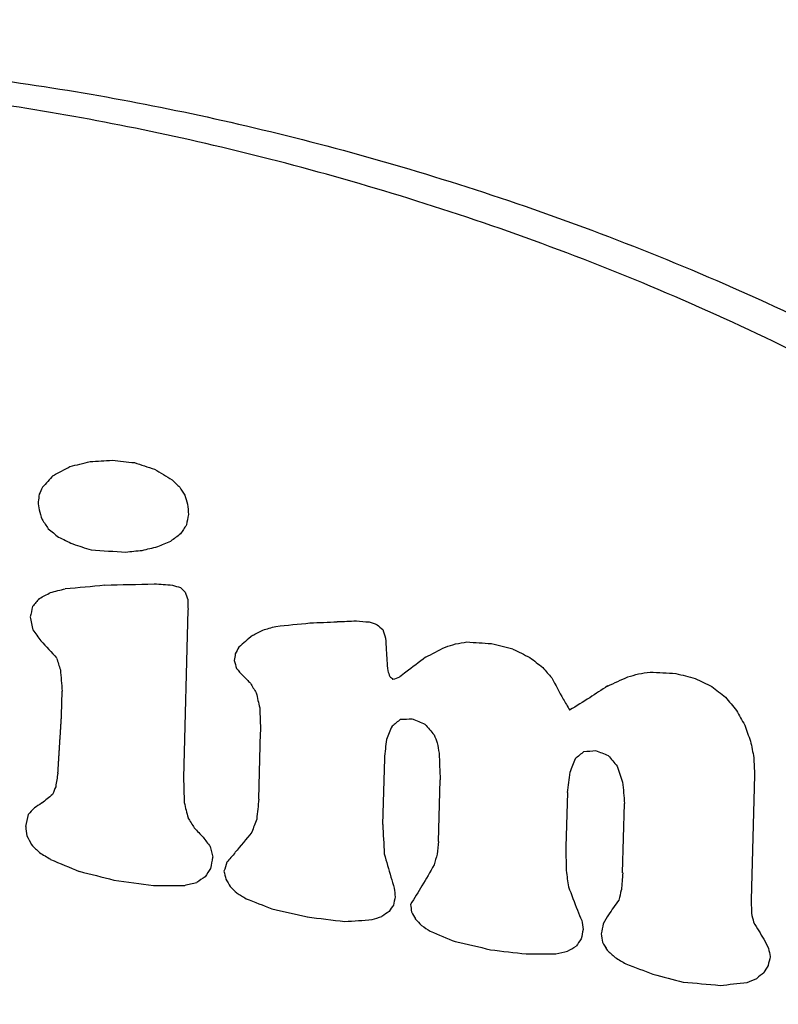
# Model space of a CAD drawing. Extents: x -335 to 1565, y -1905 to 865.
# Drawn here: x 1123 to 1133, y 405 to 417 of the extents above; entities that cross this region are included whole.
import ezdxf

# ---------------------------------------------------------------- set-up
doc = ezdxf.new("R2010")
doc.units = 0
doc.layers.add('AM_VIS', color=7, linetype='CONTINUOUS')

msp = doc.modelspace()

# ---------------------------------------------------------------- linework, layer by layer
at = {"layer": 'AM_VIS'}
for p, q in [((1125.405, 409.816), (1125.349, 407.771)), ((1125.405, 409.816), (1125.349, 407.771)), ((1123.868, 408.531), (1123.876, 408.825)), ((1123.868, 408.531), (1123.876, 408.825)), ((1126.265, 407.513), (1126.287, 408.329)), ((1126.265, 407.513), (1126.287, 408.329)), ((1127.793, 408.009), (1127.771, 407.204)), ((1127.793, 408.009), (1127.771, 407.204)), ((1128.45, 406.999), (1128.47, 407.749)), ((1128.45, 406.999), (1128.47, 407.749)), ((1132.292, 407.805), (1132.25, 406.287)), ((1132.292, 407.805), (1132.25, 406.287)), ((1130.016, 407.593), (1129.998, 406.931)), ((1130.016, 407.593), (1129.998, 406.931)), ((1130.687, 406.616), (1130.711, 407.46)), ((1130.687, 406.616), (1130.711, 407.46)), ((1129.998, 406.931), (1130.002, 406.643)), ((1129.998, 406.931), (1130.002, 406.643)), ((1132.25, 406.287), (1132.253, 406.127)), ((1132.25, 406.287), (1132.253, 406.127))]:
    msp.add_line(p, q, dxfattribs=at)
for centre, major_axis, ratio, start_param, end_param in [((1170.357, 479.541), (88.73, 19.411), 0.599729, 3.320075, 4.849614), ((1175.757, 423.572), (102.392, 0), 0.34202, 3.128882, 5.759587), ((1171.209, 439.692), (99.673, 54.663), 0.019629, 4.2056, 4.207889), ((1171.209, 439.692), (99.673, 54.663), 0.019629, 4.2056, 4.207889), ((1172.396, 440.714), (99.515, 33.993), 0.133421, 4.159195, 4.162029), ((1172.396, 440.714), (99.515, 33.993), 0.133421, 4.159195, 4.162029), ((1173.218, 441.074), (99.494, 19.632), 0.225779, 4.153454, 4.156539), ((1173.218, 441.074), (99.494, 19.632), 0.225779, 4.153454, 4.156539), ((1173.894, 441.171), (99.558, 7.167), 0.302858, 4.171404, 4.174528), ((1173.894, 441.171), (99.558, 7.167), 0.302858, 4.171404, 4.174528), ((1174.79, 441.019), (99.48, -11.329), 0.393182, 4.230681, 4.233515), ((1174.79, 441.019), (99.48, -11.329), 0.393182, 4.230681, 4.233515), ((1175.915, 440.348), (98.023, -38.351), 0.460514, 4.354067, 4.356566), ((1175.915, 440.348), (98.023, -38.351), 0.460514, 4.354067, 4.356566), ((1168.843, 435.766), (99.285, 98.863), 0.111056, 1.928817, 1.930315), ((1168.843, 435.766), (99.285, 98.863), 0.111056, 1.928817, 1.930315), ((1163.703, 418.404), (96.168, 202.921), 0.148522, 1.675972, 1.676385), ((1163.703, 418.404), (96.168, 202.921), 0.148522, 1.675972, 1.676385), ((1177.389, 438.627), (93.43, -75.838), 0.457662, 4.517119, 4.518201), ((1177.389, 438.627), (93.43, -75.838), 0.457662, 4.517119, 4.518201), ((1179.543, 434.299), (87.908, -125.645), 0.37698, 4.632394, 4.633143), ((1179.543, 434.299), (87.908, -125.645), 0.37698, 4.632394, 4.633143), ((1130.455, 75.801), (106.57, 886.857), 0.056475, 1.189728, 1.189841), ((1130.455, 75.801), (106.57, 886.857), 0.056475, 1.189728, 1.189841), ((1186.207, 407.385), (85.328, -265.845), 0.203939, 4.632665, 4.633078), ((1186.207, 407.385), (85.328, -265.845), 0.203939, 4.632665, 4.633078), ((1204.7, 229.261), (94.251, -650.004), 0.086242, 4.416329, 4.416486), ((1204.7, 229.261), (94.251, -650.004), 0.086242, 4.416329, 4.416486), ((1215.842, 91.863), (101.096, -881.839), 0.06484, 4.33454, 4.334693), ((1215.842, 91.863), (101.096, -881.839), 0.06484, 4.33454, 4.334693), ((1185.534, 405.894), (85.464, -251.933), 0.215215, 4.619177, 4.619633), ((1185.534, 405.894), (85.464, -251.933), 0.215215, 4.619177, 4.619633), ((1147.148, 279.037), (97.829, 543.446), 0.083272, 1.340584, 1.340824), ((1147.148, 279.037), (97.829, 543.446), 0.083272, 1.340584, 1.340824), ((1179.422, 431.862), (88.263, -123.002), 0.382082, 4.609774, 4.610689), ((1179.422, 431.862), (88.263, -123.002), 0.382082, 4.609774, 4.610689), ((1176.711, 437.805), (95.835, -58.769), 0.469538, 4.432397, 4.433853), ((1176.711, 437.805), (95.835, -58.769), 0.469538, 4.432397, 4.433853), ((1166.829, 427.22), (98.246, 139.04), 0.146873, 1.791598, 1.792387), ((1166.829, 427.22), (98.246, 139.04), 0.146873, 1.791598, 1.792387), ((1175.365, 439.416), (-99.081, 24.667), 0.435486, 1.135342, 1.137382), ((1175.365, 439.416), (-99.081, 24.667), 0.435486, 1.135342, 1.137382), ((1170.287, 436.604), (-99.796, -71.359), 0.045984, 5.146733, 5.148065), ((1170.287, 436.604), (-99.796, -71.359), 0.045984, 5.146733, 5.148065), ((1174.759, 439.832), (-99.56, 10.648), 0.390476, 1.078108, 1.080732), ((1174.759, 439.832), (-99.56, 10.648), 0.390476, 1.078108, 1.080732), ((1172.432, 439.513), (-99.579, -33.369), 0.13746, 1.027133, 1.029299), ((1172.432, 439.513), (-99.579, -33.369), 0.13746, 1.027133, 1.029299), ((1171.726, 438.815), (-99.682, -45.591), 0.065643, 1.053579, 1.055367), ((1171.726, 438.815), (-99.682, -45.591), 0.065643, 1.053579, 1.055367), ((1173.71, 440.08), (-99.599, -10.645), 0.282314, 1.020989, 1.025821), ((1173.71, 440.08), (-99.599, -10.645), 0.282314, 1.020989, 1.025821), ((1173.023, 439.888), (-99.55, -23.097), 0.203396, 1.016828, 1.019117), ((1173.023, 439.888), (-99.55, -23.097), 0.203396, 1.016828, 1.019117), ((1173.066, 439.535), (99.571, 22.333), 0.208389, 4.150035, 4.155571), ((1173.066, 439.535), (99.571, 22.333), 0.208389, 4.150035, 4.155571), ((1173.351, 439.619), (99.586, 17.247), 0.241198, 4.157211, 4.164082), ((1173.351, 439.619), (99.586, 17.247), 0.241198, 4.157211, 4.164082), ((1173.745, 439.729), (99.622, 9.994), 0.286241, 4.172546, 4.175125), ((1173.745, 439.729), (99.622, 9.994), 0.286241, 4.172546, 4.175125), ((1174.764, 439.721), (99.564, -10.755), 0.390897, 4.234224, 4.235348), ((1174.764, 439.721), (99.564, -10.755), 0.390897, 4.234224, 4.235348), ((1177.36, 437.511), (93.597, -75.112), 0.458491, 4.515932, 4.516599), ((1177.36, 437.511), (93.597, -75.112), 0.458491, 4.515932, 4.516599), ((1171.198, 438.278), (99.752, 54.862), 0.018901, 4.204581, 4.20612), ((1171.198, 438.278), (99.752, 54.862), 0.018901, 4.204581, 4.20612), ((1172.355, 439.234), (99.6, 34.7), 0.129211, 4.157971, 4.160053), ((1172.355, 439.234), (99.6, 34.7), 0.129211, 4.157971, 4.160053), ((1184.95, 412.945), (85.207, -239.745), 0.22499, 4.644718, 4.64509), ((1184.95, 412.945), (85.207, -239.745), 0.22499, 4.644718, 4.64509), ((1151.633, 332.697), (95.831, 451.219), 0.095468, 1.419263, 1.419546), ((1151.633, 332.697), (95.831, 451.219), 0.095468, 1.419263, 1.419546), ((1168.267, 433.103), (99.061, 110.199), 0.126289, 1.894114, 1.895028), ((1168.267, 433.103), (99.061, 110.199), 0.126289, 1.894114, 1.895028), ((1394.994, -3357.278), (266.701, -4623.339), 0.019471, 3.758837, 3.758883), ((1394.994, -3357.278), (266.701, -4623.339), 0.019471, 3.758837, 3.758883), ((1192.215, 357.603), (87.677, -390.585), 0.140923, 4.546981, 4.547388), ((1192.215, 357.603), (87.677, -390.585), 0.140923, 4.546981, 4.547388), ((1172.255, 437.989), (99.677, 36.424), 0.118769, 4.190491, 4.192282), ((1172.255, 437.989), (99.677, 36.424), 0.118769, 4.190491, 4.192282), ((1173.055, 438.834), (99.61, 22.527), 0.207187, 4.179514, 4.18422), ((1173.055, 438.834), (99.61, 22.527), 0.207187, 4.179514, 4.18422), ((1173.301, 439.056), (99.613, 18.157), 0.23541, 4.185304, 4.189054), ((1173.301, 439.056), (99.613, 18.157), 0.23541, 4.185304, 4.189054), ((1173.324, 439.078), (99.614, 17.744), 0.238055, 4.189291, 4.191916), ((1173.324, 439.078), (99.614, 17.744), 0.238055, 4.189291, 4.191916), ((1173.824, 439.501), (99.644, 8.497), 0.295145, 4.203326, 4.205075), ((1173.824, 439.501), (99.644, 8.497), 0.295145, 4.203326, 4.205075), ((1174.929, 440.053), (99.46, -14.444), 0.404761, 4.276163, 4.277288), ((1174.929, 440.053), (99.46, -14.444), 0.404761, 4.276163, 4.277288), ((1177.112, 439.471), (94.348, -68.947), 0.464137, 4.520491, 4.521282), ((1177.112, 439.471), (94.348, -68.947), 0.464137, 4.520491, 4.521282), ((1178.79, 432.155), (89.606, -108.886), 0.407632, 4.586666, 4.587831), ((1178.79, 432.155), (89.606, -108.886), 0.407632, 4.586666, 4.587831), ((1169.715, 433.429), (99.828, 82.057), 0.076533, 1.95819, 1.960019), ((1169.715, 433.429), (99.828, 82.057), 0.076533, 1.95819, 1.960019), ((1171.324, 436.654), (99.835, 52.623), 0.029763, 4.227638, 4.229054), ((1171.324, 436.654), (99.835, 52.623), 0.029763, 4.227638, 4.229054), ((1185.241, 417.555), (84.944, -245.736), 0.219132, 4.669177, 4.66959), ((1185.241, 417.555), (84.944, -245.736), 0.219132, 4.669177, 4.66959), ((1177.805, 434.435), (92.278, -85.937), 0.445154, 4.532025, 4.534312), ((1177.805, 434.435), (92.278, -85.937), 0.445154, 4.532025, 4.534312), ((1268.321, -796.442), (144.031, -1976.539), 0.033498, 4.053746, 4.053841), ((1268.321, -796.441), (144.031, -1976.539), 0.033498, 4.053746, 4.053841), ((1172.199, 437.046), (99.734, 37.398), 0.112984, 4.217311, 4.218687), ((1172.199, 437.046), (99.734, 37.398), 0.112984, 4.217311, 4.218687), ((1172.787, 438.013), (99.65, 27.223), 0.176804, 4.205924, 4.207466), ((1172.787, 438.013), (99.65, 27.223), 0.176804, 4.205924, 4.207466), ((1173.803, 439.327), (99.651, 8.906), 0.292735, 4.21779, 4.221126), ((1173.803, 439.327), (99.651, 8.906), 0.292735, 4.21779, 4.221126), ((1174.575, 440.051), (99.606, -6.637), 0.373669, 4.263237, 4.266198), ((1174.575, 440.051), (99.606, -6.637), 0.373669, 4.263237, 4.266198), ((1137.232, 152.238), (103.204, 747.357), 0.065155, 1.228705, 1.228821), ((1137.232, 152.238), (103.204, 747.357), 0.065155, 1.228705, 1.228821), ((1165.072, 417.563), (97.298, 174.796), 0.151915, 1.701937, 1.702391), ((1165.072, 417.563), (97.298, 174.796), 0.151915, 1.701937, 1.702391), ((1224.33, -18.938), (106.544, -1058.549), 0.054755, 4.290371, 4.29063), ((1224.33, -18.938), (106.544, -1058.549), 0.054755, 4.290371, 4.29063), ((1171.28, 435.233), (99.917, 53.404), 0.026211, 4.253681, 4.256347), ((1171.28, 435.233), (99.917, 53.404), 0.026211, 4.253681, 4.256347), ((1175.629, 440.641), (98.6, -31.151), 0.449532, 4.370229, 4.372564), ((1175.629, 440.641), (98.6, -31.151), 0.449532, 4.370229, 4.372564), ((1185.431, 405.46), (85.497, -249.798), 0.217063, 4.623187, 4.623765), ((1185.431, 405.46), (85.497, -249.798), 0.217063, 4.623187, 4.623765), ((1187.541, 399.784), (85.622, -293.522), 0.185386, 4.626329, 4.626658), ((1187.541, 399.784), (85.622, -293.522), 0.185386, 4.626329, 4.626658), ((1170.219, 432.703), (100.003, 72.613), 0.049531, 1.967166, 1.969789), ((1170.219, 432.703), (100.003, 72.613), 0.049531, 1.967166, 1.969789), ((1176.781, 440.733), (95.426, -60.568), 0.46897, 4.507559, 4.50935), ((1176.781, 440.733), (95.426, -60.568), 0.46897, 4.507559, 4.50935), ((1218.381, 41.613), (103.529, -934.875), 0.062048, 4.301561, 4.301862), ((1218.381, 41.613), (103.529, -934.875), 0.062048, 4.301561, 4.301862), ((1177.968, 436.313), (91.649, -89.838), 0.439283, 4.571137, 4.572052), ((1177.968, 436.313), (91.649, -89.838), 0.439283, 4.571137, 4.572052), ((1177.566, 436.909), (92.927, -80.16), 0.452703, 4.542317, 4.543399), ((1177.566, 436.909), (92.927, -80.16), 0.452703, 4.542317, 4.543399), ((1184.703, 419.652), (84.927, -234.565), 0.228949, 4.674646, 4.674936), ((1184.703, 419.652), (84.927, -234.565), 0.228949, 4.674646, 4.674936), ((1177.132, 438.98), (94.307, -69.447), 0.463751, 4.524261, 4.52472), ((1177.132, 438.98), (94.307, -69.447), 0.463751, 4.524261, 4.52472), ((1170.169, 432.575), (100, 73.528), 0.052401, 1.966652, 1.967484), ((1170.169, 432.575), (100, 73.528), 0.052401, 1.966652, 1.967484), ((1178.321, 439.916), (90.395, -98.113), 0.425654, 4.63526, 4.636511), ((1178.321, 439.916), (90.395, -98.113), 0.425654, 4.63526, 4.636512), ((1172.316, 436.27), (99.768, 35.379), 0.125378, 4.238668, 4.24013), ((1172.316, 436.27), (99.768, 35.379), 0.125378, 4.238668, 4.24013), ((1172.907, 437.512), (99.679, 25.128), 0.190419, 4.229742, 4.231286), ((1172.907, 437.512), (99.679, 25.128), 0.190419, 4.229742, 4.231286), ((1173.767, 439.05), (99.663, 9.573), 0.288783, 4.241564, 4.245031), ((1173.767, 439.05), (99.663, 9.573), 0.288783, 4.241564, 4.245031), ((1174.686, 440.369), (99.557, -9.033), 0.383934, 4.296974, 4.299606), ((1174.686, 440.369), (99.557, -9.033), 0.383934, 4.296974, 4.299606), ((1180.155, 431.787), (87.07, -138.972), 0.35358, 4.655716, 4.656546), ((1180.155, 431.787), (87.07, -138.972), 0.35358, 4.655716, 4.656546), ((1171.986, 436.497), (99.784, 41.072), 0.091335, 4.217505, 4.218421), ((1171.986, 436.497), (99.784, 41.072), 0.091335, 4.217505, 4.218421), ((1181.113, 435.609), (85.779, -159.41), 0.31918, 4.707644, 4.709265), ((1181.113, 435.609), (85.779, -159.41), 0.31918, 4.707644, 4.709265), ((1170.669, 432.045), (100.096, 64.34), 0.020417, 1.970517, 1.972893), ((1170.669, 432.045), (100.096, 64.34), 0.020417, 1.970517, 1.972893), ((1171.561, 434.467), (99.939, 48.47), 0.05093, 4.264498, 4.267168), ((1171.561, 434.467), (99.939, 48.47), 0.05093, 4.264498, 4.267168), ((1175.597, 441.329), (98.617, -30.361), 0.448062, 4.391361, 4.393617), ((1175.597, 441.329), (98.617, -30.361), 0.448062, 4.391362, 4.393617), ((1190.029, 384.309), (86.357, -345.123), 0.158205, 4.601839, 4.602371), ((1190.029, 384.309), (86.357, -345.123), 0.158205, 4.601839, 4.602371), ((1176.864, 442.062), (95.063, -62.686), 0.468069, 4.541365, 4.543243), ((1176.864, 442.062), (95.063, -62.686), 0.468069, 4.541365, 4.543243), ((1180.428, 436.989), (86.438, -144.788), 0.34287, 4.702891, 4.703806), ((1180.428, 436.989), (86.438, -144.788), 0.34287, 4.702891, 4.703806), ((1170.848, 432.551), (100.076, 61.112), 0.007652, 1.983418, 1.986085), ((1170.848, 432.551), (100.076, 61.112), 0.007652, 1.983418, 1.986085), ((1178.649, 441.853), (89.41, -105.641), 0.412385, 4.676899, 4.678402), ((1178.649, 441.853), (89.41, -105.641), 0.412385, 4.676899, 4.678402), ((1331.283, -2051.49), (204.186, -3291.918), 0.02391, 3.866889, 3.867023), ((1331.283, -2051.49), (204.186, -3291.918), 0.02391, 3.866889, 3.867023), ((1180.872, 439.519), (85.809, -154.256), 0.326832, 4.731101, 4.732269), ((1180.872, 439.519), (85.809, -154.256), 0.326832, 4.731101, 4.732269), ((1169.876, 431.272), (-100.001, -79.024), 0.068302, 5.090011, 5.091134), ((1169.876, 431.272), (-100.001, -79.024), 0.068302, 5.090011, 5.091134), ((1173.329, 437.884), (-99.681, -17.651), 0.238722, 1.056777, 1.058401), ((1173.329, 437.884), (-99.681, -17.651), 0.238722, 1.056777, 1.058401), ((1175.228, 439.167), (-99.259, 21.379), 0.426787, 1.170356, 1.172105), ((1175.228, 439.167), (-99.259, 21.379), 0.426787, 1.170356, 1.172105), ((1178.341, 437.643), (90.469, -98.574), 0.425087, 4.620171, 4.621461), ((1178.341, 437.643), (90.469, -98.574), 0.425087, 4.620171, 4.621461), ((1184.7, 430.073), (84.427, -234.408), 0.227829, 4.722738, 4.723567), ((1184.7, 430.073), (84.427, -234.408), 0.227829, 4.722738, 4.723567), ((1162.55, 399.335), (96.45, 226.49), 0.144016, 1.592096, 1.592798), ((1162.55, 399.335), (96.45, 226.49), 0.144016, 1.592096, 1.592798), ((1183.78, 424.065), (84.921, -215.346), 0.247634, 4.687989, 4.688446), ((1183.78, 424.065), (84.921, -215.346), 0.247634, 4.687989, 4.688446), ((1085.483, -725.161), (144.936, 1810.069), 0.034016, 0.8969, 0.897063), ((1085.483, -725.161), (144.936, 1810.069), 0.034016, 0.8969, 0.897063), ((1194.449, 359.238), (87.706, -436.728), 0.124832, 4.575021, 4.575305), ((1194.449, 359.238), (87.706, -436.728), 0.124832, 4.575021, 4.575305), ((1193.262, 384.99), (86.452, -411.934), 0.131005, 4.628504, 4.628994), ((1193.262, 384.99), (86.452, -411.934), 0.131005, 4.628504, 4.628994), ((1293.624, -1279.878), (167.228, -2504.952), 0.028278, 3.971101, 3.971277), ((1293.624, -1279.878), (167.228, -2504.952), 0.028278, 3.971101, 3.971277), ((1169.864, 428.982), (-100.127, -79.235), 0.068602, 5.064639, 5.065805), ((1169.864, 428.982), (-100.127, -79.235), 0.068602, 5.064639, 5.065805), ((1173.183, 437.158), (-99.71, -20.272), 0.221926, 1.080702, 1.082288), ((1173.183, 437.158), (-99.71, -20.272), 0.221926, 1.080702, 1.082288), ((1175.251, 439.688), (-99.203, 21.95), 0.428392, 1.197978, 1.199687), ((1175.251, 439.688), (-99.203, 21.95), 0.428392, 1.197978, 1.199687), ((1161.442, 386.202), (96.5, 249.203), 0.138872, 1.537053, 1.537714), ((1161.442, 386.202), (96.5, 249.203), 0.138872, 1.537053, 1.537714), ((1178.47, 439.66), (90, -101.548), 0.419801, 4.652307, 4.653559), ((1178.47, 439.66), (90, -101.548), 0.419801, 4.652307, 4.653559), ((1284.679, -1068.564), (157.124, -2317.763), 0.029187, 4.019718, 4.019837), ((1284.679, -1068.564), (157.124, -2317.763), 0.029187, 4.019718, 4.019837), ((1137.569, 169.165), (102.365, 740.545), 0.065219, 1.251689, 1.251921), ((1137.569, 169.165), (102.365, 740.545), 0.065219, 1.251689, 1.251921), ((1103.252, -422.512), (130.372, 1445.144), 0.04025, 0.962341, 0.962549), ((1103.252, -422.512), (130.372, 1445.144), 0.04025, 0.962341, 0.962549), ((1185.29, 423.451), (84.656, -246.701), 0.217604, 4.700704, 4.70149), ((1185.29, 423.451), (84.656, -246.701), 0.217604, 4.700704, 4.70149), ((1345.2, -2342.377), (218.111, -3582.808), 0.022785, 3.835922, 3.836053), ((1345.2, -2342.377), (218.111, -3582.808), 0.022785, 3.835922, 3.836053), ((1216.949, 112.55), (100.168, -904.525), 0.062048, 4.373112, 4.373415), ((1216.949, 112.55), (100.168, -904.525), 0.062048, 4.373112, 4.373415), ((1170.1, 434.294), (99.889, 74.831), 0.056619, 2.010351, 2.011847), ((1170.1, 434.294), (99.889, 74.831), 0.056619, 2.010351, 2.011847), ((1162.256, 407.173), (95.811, 232.61), 0.142321, 1.627242, 1.627653), ((1162.256, 407.173), (95.811, 232.61), 0.142321, 1.627242, 1.627653), ((1170.664, 435.13), (99.924, 64.431), 0.021189, 2.047211, 2.048209), ((1170.664, 435.13), (99.924, 64.431), 0.021189, 2.047211, 2.048209), ((1188.893, 387.732), (86.178, -321.601), 0.169943, 4.605532, 4.606105), ((1188.893, 387.732), (86.178, -321.601), 0.169943, 4.605532, 4.606105), ((1075.631, -895.673), (153.174, 2012.389), 0.03142, 0.868784, 0.868942), ((1075.631, -895.673), (153.174, 2012.389), 0.03142, 0.868784, 0.868942), ((1169.056, 432.385), (99.597, 94.712), 0.103674, 1.944678, 1.945549), ((1169.056, 432.385), (99.597, 94.712), 0.103674, 1.944678, 1.945549), ((1147.582, 290.12), (97.317, 534.578), 0.08408, 1.365083, 1.365362), ((1147.582, 290.12), (97.317, 534.578), 0.08408, 1.365083, 1.365362), ((1179.834, 429.921), (87.65, -132.031), 0.366061, 4.641367, 4.64228), ((1179.834, 429.921), (87.65, -132.031), 0.366061, 4.641367, 4.64228), ((1160.919, 392.483), (95.846, 260.044), 0.135863, 1.564006, 1.564622), ((1160.919, 392.483), (95.846, 260.044), 0.135863, 1.564006, 1.564622), ((1202.099, 256.412), (92.867, -595.938), 0.093792, 4.442029, 4.442227), ((1202.099, 256.412), (92.867, -595.938), 0.093792, 4.442029, 4.442227), ((1177.728, 434.316), (92.536, -84.09), 0.447731, 4.548464, 4.549711), ((1177.728, 434.316), (92.536, -84.09), 0.447731, 4.548464, 4.549711), ((1168.179, 426.806), (99.361, 111.914), 0.127769, 1.859522, 1.861762), ((1168.179, 426.806), (99.361, 111.914), 0.127769, 1.859522, 1.861762), ((1249.029, -440.279), (126.908, -1573.791), 0.039728, 4.140535, 4.140805), ((1249.029, -440.279), (126.908, -1573.791), 0.039728, 4.140535, 4.140805), ((1180.695, 423.958), (86.806, -150.606), 0.334936, 4.632035, 4.63274), ((1180.695, 423.958), (86.806, -150.606), 0.334936, 4.632035, 4.63274), ((1178.803, 432.362), (89.563, -109.179), 0.407085, 4.611791, 4.612829), ((1178.803, 432.362), (89.563, -109.179), 0.407085, 4.611791, 4.612829), ((1051.445, -1378.419), (176.633, 2508.476), 0.027456, 0.780739, 0.780828), ((1051.445, -1378.419), (176.633, 2508.476), 0.027456, 0.780739, 0.780828), ((1177.453, 432.659), (93.56, -77.393), 0.456217, 4.503437, 4.504558), ((1177.453, 432.659), (93.56, -77.393), 0.456217, 4.503437, 4.504558), ((1175.925, 435.005), (98.304, -38.59), 0.460664, 4.340009, 4.341587), ((1175.925, 435.005), (98.304, -38.59), 0.460664, 4.340009, 4.341587), ((1190.305, 378.691), (86.627, -350.878), 0.155981, 4.593375, 4.593744), ((1190.305, 378.691), (86.627, -350.878), 0.155981, 4.593375, 4.593744), ((1168.299, 427.169), (99.425, 109.541), 0.125106, 1.869124, 1.870203), ((1168.299, 427.169), (99.425, 109.541), 0.125106, 1.869124, 1.870203), ((1175.135, 435.754), (-99.542, 19.205), 0.420314, 1.111067, 1.115141), ((1175.135, 435.754), (-99.542, 19.205), 0.420314, 1.111067, 1.115141), ((1145.06, 249.555), (99.059, 586.351), 0.078754, 1.312616, 1.312855), ((1145.06, 249.555), (99.059, 586.351), 0.078754, 1.312616, 1.312855), ((1159.132, 381.185), (95.58, 296.789), 0.126776, 1.525445, 1.525813), ((1159.132, 381.185), (95.58, 296.789), 0.126776, 1.525445, 1.525813), ((1187.105, 405.894), (85.348, -284.456), 0.190727, 4.651882, 4.65287), ((1187.105, 405.894), (85.348, -284.456), 0.190727, 4.651882, 4.65287), ((1156.307, 350.755), (96.14, 354.834), 0.114009, 1.443018, 1.443385), ((1156.307, 350.755), (96.14, 354.834), 0.114009, 1.443018, 1.443385), ((1174.49, 436.092), (-99.843, 4.828), 0.365459, 1.059337, 1.0642), ((1174.49, 436.092), (-99.843, 4.828), 0.365459, 1.059337, 1.0642), ((1166.464, 421.166), (98.282, 146.412), 0.149142, 1.769249, 1.769953), ((1166.464, 421.166), (98.282, 146.412), 0.149142, 1.769249, 1.769953), ((1189.622, 383.818), (86.371, -336.716), 0.162383, 4.603001, 4.603286), ((1189.622, 383.818), (86.371, -336.716), 0.162383, 4.603001, 4.603286), ((1165.676, 413.253), (98.06, 162.407), 0.151709, 1.702247, 1.703821), ((1165.676, 413.253), (98.06, 162.407), 0.151709, 1.702247, 1.703821), ((1200.064, 314.567), (90.066, -553.275), 0.098623, 4.529159, 4.529518), ((1200.064, 314.567), (90.066, -553.275), 0.098623, 4.529159, 4.529518), ((556.537, -11430.574), (666.547, 12658.289), 0.010914, 0.362736, 0.362782), ((556.537, -11430.574), (666.547, 12658.289), 0.010914, 0.362736, 0.362782), ((1174.02, 436.164), (-99.848, -4.723), 0.31682, 1.036984, 1.042552), ((1174.02, 436.164), (-99.848, -4.723), 0.31682, 1.036984, 1.042552), ((1172.446, 435.369), (-99.809, -33.136), 0.1394, 1.033882, 1.035545), ((1172.446, 435.369), (-99.809, -33.136), 0.1394, 1.033882, 1.035545), ((1170.679, 432.95), (-100.046, -64.164), 0.019864, 5.166862, 5.168024), ((1170.679, 432.95), (-100.046, -64.164), 0.019864, 5.166862, 5.168024), ((1180.317, 428.653), (87.018, -142.468), 0.347965, 4.655384, 4.656007), ((1180.317, 428.653), (87.018, -142.468), 0.347965, 4.655384, 4.656007), ((1186.504, 409.034), (85.229, -271.982), 0.199173, 4.659118, 4.659612), ((1186.504, 409.034), (85.229, -271.982), 0.199173, 4.659118, 4.659612), ((1173.428, 436.037), (-99.793, -15.868), 0.250166, 1.024642, 1.028961), ((1173.428, 436.037), (-99.793, -15.868), 0.250166, 1.024642, 1.028961), ((1177.409, 434.521), (93.601, -76.323), 0.457323, 4.527797, 4.528752), ((1177.409, 434.521), (93.601, -76.323), 0.457323, 4.527797, 4.528752), ((1176.011, 435.883), (98.045, -40.787), 0.463121, 4.37811, 4.379399), ((1176.011, 435.883), (98.045, -40.787), 0.463121, 4.37811, 4.379399), ((1206.987, 224.872), (94.556, -697.331), 0.079658, 4.438208, 4.438365), ((1206.987, 224.872), (94.556, -697.331), 0.079658, 4.438208, 4.438365), ((1166.22, 415.742), (98.386, 151.331), 0.15021, 1.729246, 1.730736), ((1166.22, 415.742), (98.386, 151.331), 0.15021, 1.729246, 1.730736), ((1184.101, 425.089), (84.789, -222.021), 0.240534, 4.704495, 4.705779), ((1184.101, 425.089), (84.789, -222.021), 0.240534, 4.704495, 4.705779), ((1151.934, 300.226), (97.63, 444.739), 0.097965, 1.351276, 1.351559), ((1151.934, 300.226), (97.63, 444.739), 0.097965, 1.351276, 1.351559), ((1175.101, 436.243), (-99.546, 18.392), 0.417825, 1.134984, 1.138558), ((1175.101, 436.243), (-99.546, 18.392), 0.417825, 1.134984, 1.138558), ((1148.538, 276.648), (98.188, 514.695), 0.087487, 1.332829, 1.33303), ((1148.538, 276.648), (98.188, 514.695), 0.087487, 1.332829, 1.33303), ((1167.085, 415.788), (99.129, 133.787), 0.144137, 1.747874, 1.749203), ((1167.085, 415.788), (99.129, 133.787), 0.144137, 1.747874, 1.749203), ((1174.447, 436.209), (-99.842, 3.925), 0.361267, 1.083256, 1.088203), ((1174.447, 436.209), (-99.842, 3.925), 0.361267, 1.083256, 1.088203), ((1170.495, 430.632), (-100.16, -67.518), 0.032019, 5.130522, 5.131478), ((1170.495, 430.632), (-100.16, -67.518), 0.032019, 5.130522, 5.131478), ((1167.069, 419.636), (98.892, 134.139), 0.144457, 1.776476, 1.777057), ((1167.069, 419.636), (98.892, 134.139), 0.144457, 1.776476, 1.777057), ((1201.297, 291.157), (91.214, -579.004), 0.094976, 4.497374, 4.497532), ((1201.297, 291.157), (91.214, -579.004), 0.094976, 4.497374, 4.497532), ((1180.886, 430.542), (86.26, -154.618), 0.327495, 4.68755, 4.68809), ((1180.886, 430.542), (86.26, -154.618), 0.327495, 4.68755, 4.68809), ((1183.052, 428.521), (84.943, -200.166), 0.26418, 4.711982, 4.712604), ((1183.052, 428.521), (84.943, -200.166), 0.26418, 4.711982, 4.712604), ((1174, 436.022), (-99.855, -5.096), 0.314739, 1.063098, 1.068254), ((1174, 436.022), (-99.855, -5.096), 0.314739, 1.063098, 1.068254), ((1173.197, 435.36), (-99.811, -20.013), 0.22373, 1.048793, 1.052534), ((1173.197, 435.36), (-99.811, -20.013), 0.22373, 1.048793, 1.052534), ((1172.132, 433.926), (-99.914, -38.555), 0.106442, 1.068681, 1.070013), ((1172.132, 433.926), (-99.914, -38.555), 0.106442, 1.068681, 1.070013), ((1177.929, 435.727), (91.805, -88.918), 0.440714, 4.593949, 4.594821), ((1177.929, 435.727), (91.805, -88.918), 0.440714, 4.593949, 4.594821), ((1200.363, 312.146), (90.193, -559.465), 0.097531, 4.528065, 4.528264), ((1200.363, 312.146), (90.193, -559.465), 0.097531, 4.528065, 4.528264), ((1165.633, 408.694), (98.288, 163.261), 0.151742, 1.677677, 1.678341), ((1165.633, 408.694), (98.288, 163.261), 0.151742, 1.677677, 1.678341), ((1189.81, 405.226), (85.376, -340.391), 0.158601, 4.669984, 4.670312), ((1189.81, 405.226), (85.376, -340.391), 0.158601, 4.669984, 4.670312), ((1180.509, 437.967), (86.288, -146.528), 0.339793, 4.730384, 4.7318), ((1180.509, 437.967), (86.288, -146.528), 0.339793, 4.730384, 4.7318), ((1176.285, 436.776), (97.248, -47.819), 0.468371, 4.436497, 4.437703), ((1176.285, 436.776), (97.248, -47.819), 0.468371, 4.436497, 4.437704), ((1175.238, 436.742), (-99.383, 21.631), 0.42741, 1.174527, 1.17798), ((1175.238, 436.742), (-99.383, 21.631), 0.42741, 1.174527, 1.17798), ((1143.455, 204.645), (101.182, 619.149), 0.076433, 1.2522, 1.252397), ((1143.455, 204.645), (101.182, 619.149), 0.076433, 1.2522, 1.252397), ((1147.445, 251.603), (99.318, 537.077), 0.085215, 1.295003, 1.295242), ((1147.445, 251.603), (99.318, 537.077), 0.085215, 1.295003, 1.295242), ((1174.492, 436.345), (-99.828, 4.869), 0.365651, 1.111653, 1.116481), ((1174.492, 436.345), (-99.828, 4.869), 0.365651, 1.111653, 1.116481), ((1167.082, 415.956), (99.118, 133.839), 0.14417, 1.752594, 1.753257), ((1167.082, 415.956), (99.118, 133.839), 0.14417, 1.752594, 1.753257), ((1198.185, 334.237), (89.058, -514.223), 0.105826, 4.55432, 4.554521), ((1198.185, 334.237), (89.058, -514.223), 0.105826, 4.55432, 4.554521), ((1180.497, 434.845), (86.466, -146.29), 0.340624, 4.709793, 4.710456), ((1180.497, 434.845), (86.466, -146.29), 0.340624, 4.709793, 4.710457), ((1181.611, 436.228), (85.34, -169.911), 0.30318, 4.739204, 4.73987), ((1181.611, 436.228), (85.34, -169.911), 0.30318, 4.739204, 4.73987), ((1174.023, 435.912), (-99.863, -4.651), 0.317221, 1.089285, 1.094156), ((1174.023, 435.912), (-99.863, -4.651), 0.317221, 1.089285, 1.094156), ((1172.584, 433.71), (-99.895, -30.759), 0.154578, 1.082018, 1.083601), ((1172.584, 433.71), (-99.895, -30.759), 0.154578, 1.082018, 1.083601), ((1171.054, 430.201), (-100.207, -57.421), 0.008436, 1.144067, 1.145191), ((1171.054, 430.201), (-100.207, -57.421), 0.008436, 1.144067, 1.145191), ((1177.386, 437.94), (93.483, -75.75), 0.457789, 4.578049, 4.579132), ((1177.386, 437.94), (93.483, -75.75), 0.457789, 4.578049, 4.579132), ((1192.915, 386.212), (86.379, -404.748), 0.133419, 4.635785, 4.636029), ((1192.915, 386.212), (86.379, -404.748), 0.133419, 4.635785, 4.636029), ((1173.502, 435.255), (-99.845, -14.515), 0.258709, 1.077365, 1.081362), ((1173.502, 435.255), (-99.845, -14.515), 0.258709, 1.077365, 1.081362), ((1176.018, 437.8), (97.918, -40.976), 0.463356, 4.431088, 4.432589), ((1176.018, 437.8), (97.918, -40.976), 0.463356, 4.431088, 4.432589), ((1151.2, 283.883), (98.334, 459.762), 0.095998, 1.323456, 1.323698), ((1151.2, 283.883), (98.334, 459.762), 0.095998, 1.323456, 1.323698), ((1175.182, 437.248), (-99.414, 20.305), 0.423642, 1.195385, 1.199052), ((1175.182, 437.248), (-99.414, 20.305), 0.423642, 1.195385, 1.199052), ((1165.726, 405.211), (98.571, 161.333), 0.151557, 1.661407, 1.661946), ((1165.726, 405.211), (98.571, 161.333), 0.151557, 1.661407, 1.661946), ((1174.673, 436.709), (-99.766, 8.758), 0.382714, 1.152182, 1.156267), ((1174.673, 436.709), (-99.766, 8.758), 0.382714, 1.152182, 1.156267), ((1171.764, 430.703), (-100.129, -44.936), 0.07034, 1.133245, 1.134538), ((1171.764, 430.703), (-100.129, -44.936), 0.07034, 1.133245, 1.134538), ((1169.905, 424.629), (-100.384, -78.452), 0.065924, 5.043242, 5.044159), ((1169.905, 424.629), (-100.384, -78.452), 0.065924, 5.043242, 5.044159), ((1173.951, 435.671), (-99.87, -6.065), 0.309292, 1.112227, 1.11719), ((1173.951, 435.671), (-99.87, -6.065), 0.309292, 1.112228, 1.11719), ((1173.096, 434.035), (-99.879, -21.82), 0.212158, 1.099521, 1.103108), ((1173.096, 434.035), (-99.879, -21.82), 0.212158, 1.099521, 1.103108)]:
    msp.add_ellipse(centre, major_axis=major_axis, ratio=ratio, start_param=start_param, end_param=end_param, dxfattribs=at)
for points, degree, knots in [([(1073.373, 424.017), (1073.363, 423.455), (1073.375, 422.892), (1073.408, 422.33), (1073.463, 421.769), (1073.539, 421.21), (1073.636, 420.653), (1073.754, 420.099), (1073.893, 419.547), (1074.052, 418.999), (1074.232, 418.454), (1074.431, 417.914), (1074.65, 417.377), (1074.888, 416.846), (1075.144, 416.318), (1075.419, 415.795), (1075.712, 415.277), (1076.023, 414.764), (1076.352, 414.256), (1076.698, 413.752), (1077.06, 413.253), (1077.518, 412.661), (1078, 412.075), (1078.505, 411.496), (1079.033, 410.924), (1079.584, 410.358), (1080.157, 409.798), (1080.753, 409.245), (1081.372, 408.698), (1082.012, 408.157), (1082.674, 407.622), (1083.358, 407.093), (1084.063, 406.57), (1084.789, 406.053), (1085.537, 405.542), (1086.305, 405.036), (1087.094, 404.536), (1087.904, 404.042), (1088.734, 403.554), (1089.584, 403.072), (1090.455, 402.595), (1091.395, 402.098), (1092.357, 401.608), (1093.341, 401.125), (1094.346, 400.648), (1095.373, 400.177), (1096.42, 399.714), (1097.489, 399.257), (1098.578, 398.806), (1099.687, 398.363), (1100.816, 397.927), (1101.965, 397.497), (1103.134, 397.075), (1104.322, 396.66), (1105.528, 396.252), (1106.753, 395.851), (1107.997, 395.458), (1109.258, 395.072), (1110.537, 394.694), (1111.834, 394.323), (1113.147, 393.96), (1114.45, 393.612), (1115.769, 393.272), (1117.102, 392.939), (1118.451, 392.613), (1119.815, 392.296), (1121.193, 391.986), (1122.585, 391.684), (1123.99, 391.39), (1125.409, 391.104), (1126.841, 390.826), (1128.286, 390.556), (1129.742, 390.295), (1131.211, 390.041), (1132.691, 389.796), (1134.182, 389.559), (1135.684, 389.331), (1137.196, 389.111), (1138.718, 388.9), (1140.25, 388.697), (1141.791, 388.503), (1143.327, 388.319), (1144.872, 388.144), (1146.424, 387.977), (1147.984, 387.819), (1149.551, 387.669), (1151.124, 387.528), (1152.704, 387.396), (1154.29, 387.273), (1155.881, 387.159), (1157.478, 387.053), (1159.079, 386.956), (1160.684, 386.868), (1162.293, 386.789), (1163.905, 386.719), (1165.521, 386.658), (1167.139, 386.606), (1168.759, 386.563), (1170.381, 386.528), (1172.004, 386.503), (1173.629, 386.487), (1175.25, 386.48), (1176.871, 386.481), (1178.492, 386.492), (1180.113, 386.512), (1181.732, 386.54), (1183.35, 386.578), (1184.965, 386.624), (1186.579, 386.679), (1188.19, 386.743), (1189.797, 386.817), (1191.401, 386.899), (1193.001, 386.989), (1194.597, 387.089), (1196.188, 387.198), (1197.773, 387.315), (1199.354, 387.441), (1200.928, 387.576), (1202.496, 387.719), (1204.057, 387.871), (1205.61, 388.032), (1207.159, 388.201), (1208.7, 388.379), (1210.233, 388.566), (1211.757, 388.761), (1213.272, 388.965), (1214.777, 389.177), (1216.272, 389.397), (1217.757, 389.626), (1219.232, 389.863), (1220.695, 390.108), (1222.147, 390.361), (1223.588, 390.623), (1225.016, 390.892), (1226.432, 391.169), (1227.835, 391.455), (1229.225, 391.748), (1230.601, 392.048), (1231.964, 392.357), (1233.312, 392.673), (1234.646, 392.997), (1235.975, 393.33), (1237.288, 393.672), (1238.586, 394.02), (1239.868, 394.376), (1241.133, 394.74), (1242.382, 395.111), (1243.614, 395.489), (1244.829, 395.874), (1246.026, 396.266), (1247.205, 396.665), (1248.366, 397.071), (1249.509, 397.483), (1250.634, 397.903), (1251.739, 398.329), (1252.826, 398.762), (1253.893, 399.201), (1254.94, 399.647), (1255.968, 400.1), (1256.975, 400.558), (1257.962, 401.024), (1258.372, 401.221), (1258.778, 401.421), (1259.181, 401.621), (1259.58, 401.822), (1259.975, 402.024), (1260.367, 402.228), (1260.754, 402.432), (1261.138, 402.638), (1261.519, 402.845), (1261.895, 403.053), (1262.268, 403.262), (1262.637, 403.472), (1263.002, 403.683), (1263.363, 403.895)], 1, [3.652481, 3.652481, 3.665637, 3.678792, 3.691948, 3.705104, 3.718259, 3.731415, 3.74457, 3.757726, 3.770882, 3.784037, 3.797193, 3.810349, 3.823504, 3.83666, 3.849816, 3.862971, 3.876127, 3.889283, 3.902438, 3.915594, 3.931386, 3.947178, 3.96297, 3.978763, 3.994555, 4.010347, 4.026139, 4.041931, 4.057723, 4.073516, 4.089308, 4.1051, 4.120892, 4.136684, 4.152476, 4.168269, 4.184061, 4.199853, 4.215645, 4.231437, 4.2481, 4.264763, 4.281426, 4.298088, 4.314751, 4.331414, 4.348077, 4.364739, 4.381402, 4.398065, 4.414728, 4.431391, 4.448053, 4.464716, 4.481379, 4.498042, 4.514705, 4.531367, 4.54803, 4.564693, 4.581015, 4.597338, 4.61366, 4.629983, 4.646305, 4.662628, 4.67895, 4.695273, 4.711595, 4.727917, 4.74424, 4.760562, 4.776885, 4.793207, 4.80953, 4.825852, 4.842175, 4.858497, 4.87482, 4.891142, 4.907325, 4.923508, 4.93969, 4.955873, 4.972056, 4.988239, 5.004421, 5.020604, 5.036787, 5.052969, 5.069152, 5.085335, 5.101518, 5.1177, 5.133883, 5.150066, 5.166249, 5.182431, 5.198614, 5.214797, 5.230943, 5.247088, 5.263234, 5.27938, 5.295525, 5.311671, 5.327817, 5.343963, 5.360108, 5.376254, 5.3924, 5.408545, 5.424691, 5.440837, 5.456983, 5.473128, 5.489274, 5.50542, 5.521565, 5.537711, 5.553885, 5.570058, 5.586232, 5.602405, 5.618578, 5.634752, 5.650925, 5.667099, 5.683272, 5.699446, 5.715619, 5.731793, 5.747966, 5.76414, 5.780313, 5.796487, 5.81266, 5.828834, 5.845007, 5.861181, 5.877474, 5.893767, 5.91006, 5.926352, 5.942645, 5.958938, 5.975231, 5.991524, 6.007817, 6.02411, 6.040403, 6.056696, 6.072989, 6.089282, 6.105575, 6.121868, 6.138161, 6.154454, 6.170747, 6.18704, 6.193907, 6.200775, 6.207643, 6.21451, 6.221378, 6.228245, 6.235113, 6.24198, 6.248848, 6.255715, 6.262583, 6.26945, 6.276318, 6.283185, 6.283185]), ([(1113.038, 415.072), (1113.166, 415.148), (1113.295, 415.218), (1113.809, 415.483), (1114.216, 415.653), (1115.066, 415.942), (1115.509, 416.062), (1116.881, 416.354), (1117.853, 416.461), (1119.858, 416.529), (1120.891, 416.491), (1122.954, 416.297), (1123.984, 416.142), (1125.972, 415.749), (1127.02, 415.494), (1129.159, 414.858), (1130.25, 414.477), (1132.406, 413.587), (1133.471, 413.078), (1134.997, 412.213), (1135.493, 411.908), (1136.452, 411.262), (1136.915, 410.921), (1137.786, 410.204), (1138.22, 409.809), (1139.03, 408.951), (1139.405, 408.488), (1140.039, 407.514), (1140.298, 407.001), (1140.648, 405.951), (1140.741, 405.413), (1140.731, 404.627), (1140.706, 404.369), (1140.607, 403.86), (1140.534, 403.608), (1140.347, 403.124), (1140.232, 402.891), (1139.975, 402.455), (1139.833, 402.252), (1139.453, 401.773), (1139.183, 401.492), (1138.59, 400.971), (1138.267, 400.73), (1137.824, 400.444), (1137.718, 400.378), (1137.611, 400.315)], 3, [6.1871, 6.1871, 6.1871, 6.1871, 6.761624, 6.761624, 8.483466, 8.483466, 10.205308, 10.205308, 13.648993, 13.648993, 17.092678, 17.092678, 20.536362, 20.536362, 23.980047, 23.980047, 27.423732, 27.423732, 30.867417, 30.867417, 32.589259, 32.589259, 34.311101, 34.311101, 36.001507, 36.001507, 37.691913, 37.691913, 39.382319, 39.382319, 41.072725, 41.072725, 41.864387, 41.864387, 42.656049, 42.656049, 43.44771, 43.44771, 44.239372, 44.239372, 45.499224, 45.499224, 46.759076, 46.759076, 47.148212, 47.148212, 47.148212, 47.148212]), ([(1140.272, 404.617), (1140.267, 404.365), (1140.24, 404.106), (1140.138, 403.593), (1140.063, 403.339), (1139.872, 402.851), (1139.755, 402.616), (1139.495, 402.177), (1139.351, 401.972), (1138.966, 401.488), (1138.693, 401.205), (1138.094, 400.679), (1137.768, 400.436), (1137.086, 399.994), (1136.729, 399.795), (1136.013, 399.442), (1135.652, 399.287), (1134.463, 398.833), (1133.561, 398.585), (1131.693, 398.228), (1130.726, 398.119), (1128.786, 398.032), (1127.812, 398.054), (1125.911, 398.208), (1124.984, 398.341), (1123.229, 398.688), (1122.32, 398.918), (1120.497, 399.498), (1119.583, 399.85), (1117.803, 400.671), (1116.936, 401.142), (1115.297, 402.191), (1114.524, 402.771), (1113.527, 403.656), (1113.228, 403.941), (1112.639, 404.552), (1112.349, 404.878), (1111.801, 405.563), (1111.543, 405.922), (1111.075, 406.659), (1110.866, 407.037), (1110.575, 407.654), (1110.468, 407.908), (1110.278, 408.437), (1110.196, 408.711), (1110.065, 409.262), (1110.017, 409.541), (1109.961, 410.085), (1109.952, 410.351), (1109.98, 411.138), (1110.079, 411.641), (1110.411, 412.562), (1110.644, 412.979), (1111.206, 413.721), (1111.536, 414.047), (1112.247, 414.607), (1112.628, 414.843), (1113.396, 415.238), (1113.805, 415.408), (1114.658, 415.699), (1115.103, 415.819), (1116.478, 416.113), (1117.452, 416.221), (1119.459, 416.291), (1120.493, 416.253), (1122.555, 416.06), (1123.585, 415.905), (1125.572, 415.512), (1126.618, 415.257), (1128.754, 414.621), (1129.844, 414.24), (1131.996, 413.349), (1133.059, 412.839), (1134.58, 411.973), (1135.075, 411.667), (1136.03, 411.02), (1136.491, 410.678), (1137.358, 409.959), (1137.79, 409.563), (1138.594, 408.704), (1138.966, 408.24), (1139.594, 407.263), (1139.849, 406.748), (1140.193, 405.695), (1140.282, 405.155), (1140.272, 404.617)], 3, [0, 0, 0, 0, 0.793414, 0.793414, 1.586827, 1.586827, 2.380241, 2.380241, 3.173654, 3.173654, 4.436135, 4.436135, 5.698617, 5.698617, 6.961098, 6.961098, 8.223579, 8.223579, 11.263382, 11.263382, 14.303186, 14.303186, 17.342989, 17.342989, 20.382792, 20.382792, 23.422596, 23.422596, 26.462399, 26.462399, 29.502202, 29.502202, 32.542006, 32.542006, 33.804487, 33.804487, 35.066968, 35.066968, 36.329449, 36.329449, 37.591931, 37.591931, 38.385344, 38.385344, 39.178758, 39.178758, 39.972171, 39.972171, 40.765585, 40.765585, 42.453126, 42.453126, 44.140667, 44.140667, 45.828209, 45.828209, 47.51575, 47.51575, 49.236274, 49.236274, 50.956799, 50.956799, 54.397847, 54.397847, 57.838896, 57.838896, 61.279945, 61.279945, 64.720994, 64.720994, 68.162042, 68.162042, 71.603091, 71.603091, 73.323616, 73.323616, 75.04414, 75.04414, 76.731681, 76.731681, 78.419223, 78.419223, 80.106764, 80.106764, 81.794305, 81.794305, 81.794305, 81.794305])]:
    msp.add_open_spline(points, degree=degree, knots=knots, dxfattribs=at)
for weights in [[1, 0.999999999481, 1], [1, 1.00000000733, 1]]:
    msp.add_rational_spline([(1123.824, 407.827), (1123.846, 408.179), (1123.868, 408.531)], weights, degree=2, dxfattribs=at)

doc.saveas('drawing.dxf')
